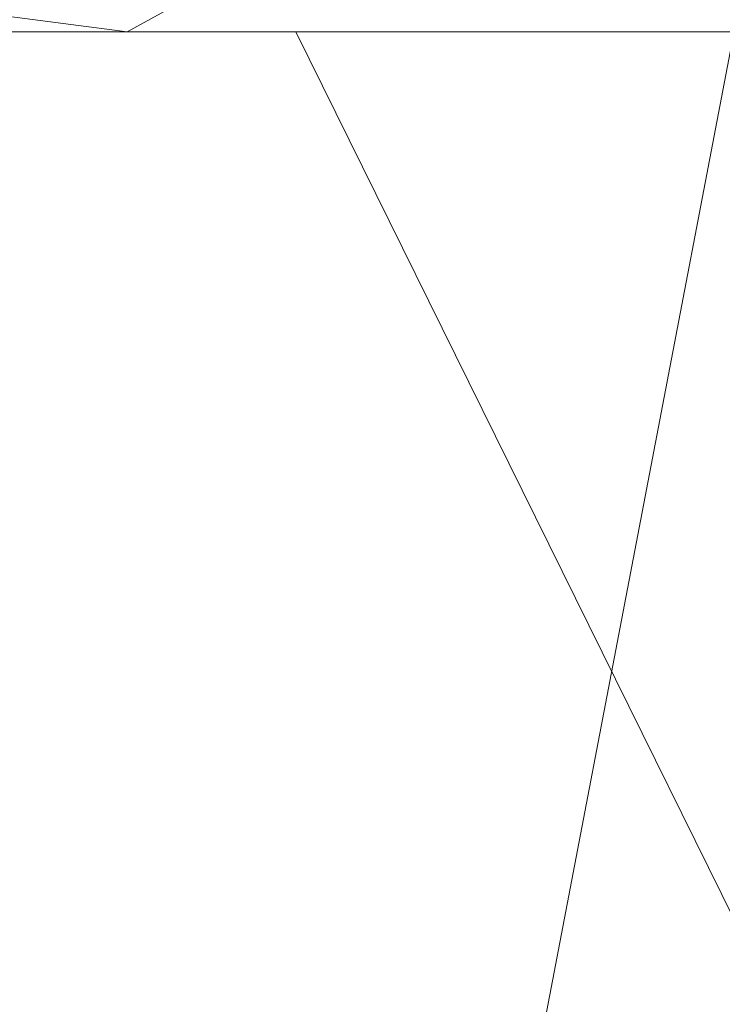
# Model space of a CAD drawing. Units: inches. Extents: x 0 to 204, y 0 to 264.
# Drawn here: x 102 to 103, y 165 to 166 of the extents above; entities that cross this region are included whole.
import ezdxf

# ---------------------------------------------------------------- set-up
doc = ezdxf.new("R2010")
doc.units = ezdxf.units.IN
doc.header["$MEASUREMENT"] = 0
doc.layers.get('0').update_dxf_attribs({"color": 10})

# ---------------------------------------------------------------- blocks, each defined once
blk = doc.blocks.new('592-3D')
at = {"lineweight": 18}
mesh = blk.add_polyface(dxfattribs=at)
corners = [(-9.41895, -8.02029, 18.91365), (-3.14394, -8.02029, 18.5195), (3.14393, -8.02029, 18.5195), (9.41895, -8.02029, 18.91365), (8.75403, -1.12671, 18.85313), (8.08872, 5.7709, 18.79705), (8.09542, 5.94762, 18.79759), (8.14331, 6.11782, 18.80148), (8.22963, 6.27198, 18.80855), (8.34952, 6.40158, 18.8185), (8.49624, 6.49949, 18.83087), (8.66162, 6.56039, 18.84508), (8.8363, 6.58102, 18.86038), (8.89184, 6.58102, 18.86531), (8.94737, 6.58102, 18.87027), (8.94737, 6.72971, 18.87027), (2.98621, 6.72971, 18.51468), (-2.98624, 6.72971, 18.51468), (-8.94737, 6.72971, 18.87027), (-8.94737, 6.58102, 18.87027), (-8.89184, 6.58102, 18.86531), (-8.8363, 6.58102, 18.86038), (-8.66133, 6.56032, 18.84505), (-8.49594, 6.49934, 18.83085), (-8.34926, 6.40135, 18.81848), (-8.22943, 6.2717, 18.80854), (-8.14318, 6.11751, 18.80147), (-8.09538, 5.94733, 18.79759), (-8.08872, 5.7709, 18.79705), (-8.75403, -1.12671, 18.85313), (5.96679, 6.72971, 18.69247), (-5.9668, 6.72971, 18.69247), (7.45708, 6.72971, 18.78137), (-7.45709, 6.72971, 18.78137), (8.20222, 6.72971, 18.82582), (-8.20223, 6.72971, 18.82582), (8.5748, 6.72971, 18.84805), (-8.5748, 6.72971, 18.84805), (8.76108, 6.72971, 18.85916), (8.38851, 6.72971, 18.83693), (-8.76108, 6.72971, 18.85916), (8.66794, 6.72971, 18.8536), (-8.85423, 6.72971, 18.86471), (-8.38851, 6.72971, 18.83693), (8.85423, 6.72971, 18.86471), (8.48165, 6.72971, 18.84249), (-8.66794, 6.72971, 18.8536), (-8.48165, 6.72971, 18.84249), (-8.57864, 6.52983, 18.83795), (-8.74882, 6.57067, 18.85271), (8.74896, 6.5707, 18.85273), (8.57893, 6.52994, 18.83797), (-6.00211, -8.02029, 18.69903), (6.00211, -8.02029, 18.69903), (0, -8.02029, 18.5195), (-0.00001, 6.72971, 18.51468)]
mesh.append_faces([[corners[k] for k in face] for face in [(20, 18, 19)]], dxfattribs={"vtx0": -1})
mesh.append_faces([[corners[k] for k in face] for face in [(35, 26, 33), (10, 39, 9), (43, 24, 35), (33, 28, 31), (26, 35, 25), (44, 13, 15), (1, 31, 52), (21, 42, 20), (13, 44, 12), (30, 5, 32), (51, 36, 10), (53, 30, 2), (22, 46, 49), (40, 49, 46)]], dxfattribs={"vtx0": -1, "vtx1": -1})
mesh.append_faces([[corners[k] for k in face] for face in [(29, 52, 31), (53, 4, 30)]], dxfattribs={"vtx0": -1, "vtx1": -1, "vtx2": -1})
mesh.append_faces([[corners[k] for k in face] for face in [(20, 42, 18), (43, 23, 24), (35, 24, 25), (33, 26, 27), (31, 28, 29), (1, 17, 31), (37, 22, 48), (54, 55, 17, 1), (7, 34, 32), (50, 38, 41), (34, 7, 8), (32, 5, 6)]], dxfattribs={"vtx0": -1, "vtx2": -1})
mesh.append_faces([[corners[k] for k in face] for face in [(23, 43, 47, 37)]], dxfattribs={"vtx0": -1, "vtx3": -1})
mesh.append_faces([[corners[k] for k in face] for face in [(45, 39, 10, 36), (37, 46, 22), (41, 36, 11), (50, 12, 38), (21, 49, 40), (27, 28, 33), (48, 23, 37), (39, 34, 9), (11, 50, 41), (40, 42, 21), (44, 38, 12), (4, 5, 30), (8, 9, 34), (6, 7, 32), (51, 11, 36), (30, 16, 2)]], dxfattribs={"vtx1": -1, "vtx2": -1})
mesh.append_faces([[corners[k] for k in face] for face in [(54, 2, 16, 55)]], dxfattribs={"vtx1": -1, "vtx3": -1})
mesh.append_faces([[corners[k] for k in face] for face in [(29, 0, 52), (53, 3, 4), (13, 14, 15)]], dxfattribs={"vtx2": -1})
mesh = blk.add_polyface(dxfattribs=at)
corners = [(-7.72144, 6.28905, 17.8339), (-7.72144, 6.72971, 17.8339), (0, 6.72971, 17.62618), (7.72144, 6.72971, 17.8339), (7.72144, 6.28905, 17.8339), (0, 6.28905, 17.62618), (-7.72144, -8.02029, 17.8339), (-7.72144, -6.49562, 17.8339), (0, -6.49562, 17.62618), (7.72144, -6.49562, 17.8339), (7.72144, -8.02029, 17.8339), (0, -8.02029, 17.62618)]
mesh.append_faces([[corners[k] for k in face] for face in [(6, 7, 8, 11), (9, 10, 11, 8)]], dxfattribs={"vtx2": -1})
mesh.append_faces([[corners[k] for k in face] for face in [(5, 0, 1, 2), (2, 3, 4, 5)]], dxfattribs={"vtx3": -1})
mesh = blk.add_polyface(dxfattribs=at)
corners = [(8.13081, 6.08552, 17.8999), (2.71156, 6.08552, 17.69508), (-2.71156, 6.08552, 17.69508), (-8.13081, 6.08552, 17.8999), (-8.19223, 6.21529, 17.88623), (-8.27401, 6.32733, 17.84563), (-8.36973, 6.41822, 17.78667), (-8.47474, 6.48811, 17.71598), (-8.58614, 6.53806, 17.63854), (-8.70332, 6.56913, 17.55979), (-8.8363, 6.58102, 17.50778), (-8.53277, 6.58107, 17.48908), (-8.22915, 6.58102, 17.47174), (-8.18277, 6.55208, 17.58212), (-8.116, 6.50326, 17.67346), (-8.03521, 6.44273, 17.74413), (-7.94359, 6.37781, 17.79492), (-7.84011, 6.3183, 17.82613), (-7.72144, 6.28905, 17.8339), (0, 6.28905, 17.62618), (7.72144, 6.28905, 17.8339), (7.84011, 6.3183, 17.82613), (7.94359, 6.37781, 17.79492), (8.03521, 6.44273, 17.74413), (8.116, 6.50326, 17.67346), (8.18277, 6.55208, 17.58212), (8.22915, 6.58102, 17.47174), (8.53277, 6.58107, 17.48906), (8.8363, 6.58102, 17.50778), (8.70332, 6.56913, 17.55979), (8.58614, 6.53806, 17.63854), (8.47474, 6.48811, 17.71598), (8.36973, 6.41822, 17.78667), (8.27401, 6.32733, 17.84563), (8.19223, 6.21529, 17.88623), (0, 6.08552, 17.69508), (-8.32187, 6.37277, 17.81615), (-3.86072, 6.28905, 17.73004), (3.86072, 6.28905, 17.73004), (8.32187, 6.37277, 17.81615), (-1.93036, 6.28905, 17.67811), (1.93036, 6.28905, 17.67811), (-5.42118, 6.08552, 17.79749), (5.42118, 6.08552, 17.79749), (5.79108, 6.28905, 17.78197), (-5.79108, 6.28905, 17.78197), (-6.77599, 6.08552, 17.84869), (6.77599, 6.08552, 17.84869), (1.35578, 6.08552, 17.69508), (-1.35578, 6.08552, 17.69508), (-4.06637, 6.08552, 17.74629), (4.06637, 6.08552, 17.74629)]
mesh.append_faces([[corners[k] for k in face] for face in [(47, 34, 0)]], dxfattribs={"vtx0": -1})
mesh.append_faces([[corners[k] for k in face] for face in [(5, 18, 4), (12, 9, 11), (13, 9, 12), (14, 8, 13), (21, 33, 20), (41, 48, 19), (34, 20, 33), (20, 47, 44), (25, 30, 24), (30, 25, 29), (43, 44, 47), (31, 24, 30)]], dxfattribs={"vtx0": -1, "vtx1": -1})
mesh.append_faces([[corners[k] for k in face] for face in [(47, 20, 34), (18, 46, 4)]], dxfattribs={"vtx0": -1, "vtx1": -1, "vtx2": -1})
mesh.append_faces([[corners[k] for k in face] for face in [(45, 42, 46), (49, 40, 19), (5, 16, 17), (6, 15, 16), (5, 17, 18), (13, 8, 9), (41, 1, 48), (14, 7, 8), (43, 38, 44), (33, 21, 22), (32, 22, 23), (31, 23, 24), (29, 25, 26), (46, 18, 45), (29, 26, 27), (38, 43, 51), (37, 2, 50)]], dxfattribs={"vtx0": -1, "vtx2": -1})
mesh.append_faces([[corners[k] for k in face] for face in [(16, 5, 36, 6), (19, 48, 35, 49)]], dxfattribs={"vtx0": -1, "vtx3": -1})
mesh.append_faces([[corners[k] for k in face] for face in [(3, 4, 46), (28, 29, 27)]], dxfattribs={"vtx1": -1})
mesh.append_faces([[corners[k] for k in face] for face in [(50, 42, 37), (37, 40, 2), (14, 15, 7), (6, 7, 15), (39, 33, 22, 32), (41, 38, 1), (51, 1, 38), (49, 2, 40), (45, 37, 42), (31, 32, 23)]], dxfattribs={"vtx1": -1, "vtx2": -1})
mesh.append_faces([[corners[k] for k in face] for face in [(9, 10, 11)]], dxfattribs={"vtx2": -1})
mesh = blk.add_polyface(dxfattribs=at)
corners = [(-8.13081, 6.08552, 17.8999), (-2.71156, 6.08552, 17.69508), (2.71156, 6.08552, 17.69508), (8.13081, 6.08552, 17.8999), (8.09295, 5.93063, 17.89775), (8.08872, 5.7709, 17.89752), (8.67056, -0.26134, 17.93153), (9.25226, -6.29209, 17.96791), (3.08599, -6.29209, 17.70265), (-3.08599, -6.29209, 17.70265), (-9.25226, -6.29209, 17.96791), (-8.67056, -0.26134, 17.93153), (-8.08872, 5.7709, 17.89752), (-8.09295, 5.93063, 17.89775), (-5.5386, 6.08552, 17.80193), (5.5386, 6.08552, 17.80193), (-6.8347, 6.08552, 17.85091), (6.8347, 6.08552, 17.85091), (-7.48275, 6.08552, 17.8754), (7.48276, 6.08552, 17.8754)]
mesh.append_faces([[corners[k] for k in face] for face in [(13, 18, 12), (12, 16, 11), (14, 11, 16), (5, 19, 4)]], dxfattribs={"vtx0": -1, "vtx1": -1})
mesh.append_faces([[corners[k] for k in face] for face in [(11, 1, 9), (2, 6, 8)]], dxfattribs={"vtx0": -1, "vtx1": -1, "vtx2": -1})
mesh.append_faces([[corners[k] for k in face] for face in [(11, 14, 1), (17, 5, 6), (6, 15, 17)]], dxfattribs={"vtx0": -1, "vtx2": -1})
mesh.append_faces([[corners[k] for k in face] for face in [(10, 11, 9)]], dxfattribs={"vtx1": -1})
mesh.append_faces([[corners[k] for k in face] for face in [(17, 19, 5), (2, 15, 6), (18, 16, 12)]], dxfattribs={"vtx1": -1, "vtx2": -1})
mesh.append_faces([[corners[k] for k in face] for face in [(8, 9, 1, 2)]], dxfattribs={"vtx1": -1, "vtx3": -1})
mesh.append_faces([[corners[k] for k in face] for face in [(13, 0, 18), (19, 3, 4), (6, 7, 8)]], dxfattribs={"vtx2": -1})

msp = doc.modelspace()

# ---------------------------------------------------------------- linework, layer by layer
at = {"lineweight": 18, "invisible_edges": 15}
for points in [[(102.72505, 166.2711, 29.60061), (101.38691, 158.3364, 29.6702), (102.56272, 157.95821, 29.71569)], [(101.6599, 165.60883, 13.20258), (102.24076, 166.19426, 11.65982), (102.20138, 166.2698, 11.80069)], [(102.71449, 158.01615, 29.32084), (101.54, 158.33105, 29.27107), (102.91255, 166.2644, 29.10065)], [(103.02121, 166.23957, 6.30933), (102.54091, 165.68803, 7.63614), (102.52765, 165.85879, 7.52469)], [(102.96842, 166.04267, 6.57906), (102.54091, 165.68803, 7.63614), (103.02121, 166.23957, 6.30933)], [(102.23264, 165.83443, 27.21489), (103.28643, 166.22248, 28.79545), (104.97505, 165.68947, 27.38904)], [(102.16858, 166.19976, 26.54563), (101.51629, 165.81098, 24.57242), (103.1252, 165.65601, 25.42446)], [(102.24076, 166.19426, 11.65982), (101.6599, 165.60883, 13.20258), (101.82637, 165.68318, 12.62137)], [(102.21753, 166.08653, 11.61185), (102.24076, 166.19426, 11.65982), (101.82637, 165.68318, 12.62137)], [(102.26543, 166.13845, 10.68094), (101.88642, 165.7125, 11.93714), (101.64418, 165.53768, 12.19744)], [(101.64418, 165.53768, 12.19744), (101.75465, 165.71398, 11.67543), (102.26543, 166.13845, 10.68094)], [(102.21753, 166.08653, 11.61185), (101.82637, 165.68318, 12.62137), (102.05118, 165.87834, 11.90884)], [(102.25484, 166.06941, 11.22097), (101.70494, 165.51655, 12.62355), (101.88642, 165.7125, 11.93714)], [(101.70494, 165.51655, 12.62355), (102.25484, 166.06941, 11.22097), (102.05118, 165.87834, 11.90884)], [(102.23264, 165.83443, 27.21489), (100.65557, 165.56089, 25.79914), (99.55023, 166.04889, 27.57701)], [(102.54091, 165.68803, 7.63614), (102.96842, 166.04267, 6.57906), (102.80315, 165.75005, 7.17328)], [(102.01712, 165.81512, 9.55263), (102.24538, 166.02783, 8.68187), (101.69919, 165.56255, 10.04541)], [(102.24538, 166.02783, 8.68187), (101.92038, 165.72985, 9.28758), (101.69919, 165.56255, 10.04541)], [(102.80724, 165.99113, 8.9501), (102.48468, 165.87224, 9.49262), (102.11459, 165.439, 10.72374)], [(102.80724, 165.99113, 8.9501), (102.11459, 165.439, 10.72374), (102.48757, 165.59677, 10.01245)], [(102.69958, 165.63285, 9.65022), (103.03588, 165.99213, 8.64556), (102.48757, 165.59677, 10.01245)], [(103.03588, 165.99213, 8.64556), (102.80724, 165.99113, 8.9501), (102.48757, 165.59677, 10.01245)], [(103.13562, 165.60125, 22.79064), (102.94292, 165.98634, 24.39007), (101.90408, 165.91145, 22.83873)], [(102.26893, 165.79507, 8.1298), (101.92802, 165.59932, 9.02287), (102.34318, 165.95748, 7.96835)], [(102.06768, 165.79973, 8.75454), (102.34318, 165.95748, 7.96835), (101.92802, 165.59932, 9.02287)], [(102.01712, 165.81512, 9.55263), (101.68926, 165.47916, 10.72903), (102.23504, 165.92028, 9.40032)], [(101.70283, 165.38307, 11.08926), (102.23504, 165.92028, 9.40032), (101.68926, 165.47916, 10.72903)], [(102.23504, 165.92028, 9.40032), (101.70283, 165.38307, 11.08926), (102.21518, 165.79021, 9.82955)], [(101.57294, 165.91857, 20.23467), (102.61828, 165.51492, 19.17052), (101.51544, 165.73716, 18.20527)], [(102.40154, 165.43327, 20.67666), (101.90408, 165.91145, 22.83873), (100.4965, 165.86552, 21.02088)], [(102.40154, 165.43327, 20.67666), (103.13562, 165.60125, 22.79064), (101.90408, 165.91145, 22.83873)], [(102.11459, 165.439, 10.72374), (102.48468, 165.87224, 9.49262), (101.89186, 165.41501, 10.9485)], [(102.21518, 165.79021, 9.82955), (101.89186, 165.41501, 10.9485), (102.48468, 165.87224, 9.49262)], [(102.00694, 165.86632, 28.35699), (100.36268, 165.5811, 27.17776), (102.16409, 165.30304, 26.44032)], [(102.40154, 165.43327, 20.67666), (100.4965, 165.86552, 21.02088), (100.68341, 165.61685, 19.38527)], [(104.75715, 165.40087, 27.45906), (102.00694, 165.86632, 28.35699), (102.16409, 165.30304, 26.44032)], [(101.92809, 165.36677, 9.02616), (102.52765, 165.85879, 7.52469), (102.06698, 165.34163, 8.77)], [(102.52765, 165.85879, 7.52469), (101.92809, 165.36677, 9.02616), (102.272, 165.79775, 8.12202)], [(102.52765, 165.85879, 7.52469), (102.54091, 165.68803, 7.63614), (102.06698, 165.34163, 8.77)], [(102.23264, 165.83443, 27.21489), (102.8164, 165.36439, 25.26114), (100.65557, 165.56089, 25.79914)], [(102.23264, 165.83443, 27.21489), (104.97505, 165.39121, 25.82817), (102.8164, 165.36439, 25.26114)], [(102.76532, 165.55573, 23.39311), (103.22607, 165.82418, 25.09828), (101.45107, 165.79489, 24.57226)], [(102.34303, 165.78621, 14.49461), (102.40337, 165.69857, 15.47881), (102.43547, 165.82905, 15.3745)], [(102.48377, 165.75231, 16.23751), (102.43547, 165.82905, 15.3745), (102.40337, 165.69857, 15.47881)], [(102.98142, 165.24055, 23.8727), (101.51629, 165.81098, 24.57242), (101.56068, 165.41298, 22.93463)], [(102.13031, 165.81026, 20.7743), (102.85174, 165.41242, 19.12111), (101.74204, 165.70768, 19.344)], [(100.55071, 165.52291, 22.71585), (102.76532, 165.55573, 23.39311), (101.45107, 165.79489, 24.57226)], [(101.89186, 165.41501, 10.9485), (102.21518, 165.79021, 9.82955), (101.70283, 165.38307, 11.08926)], [(102.22542, 165.77188, 29.87288), (102.35057, 165.78802, 30.38002), (102.31168, 165.69204, 29.55306)], [(102.35057, 165.78802, 30.38002), (102.40456, 165.66238, 29.98455), (102.31168, 165.69204, 29.55306)], [(102.4512, 165.75409, 30.81285), (102.40456, 165.66238, 29.98455), (102.35057, 165.78802, 30.38002)], [(102.56109, 165.69756, 32.56489), (102.55669, 165.69873, 32.37863), (102.59123, 165.77571, 32.84936)], [(102.86112, 165.58253, 27.91059), (102.76978, 165.75093, 29.38481), (100.56552, 165.71996, 28.71137)], [(102.16691, 165.02192, 9.01562), (102.08867, 165.15654, 8.92513), (102.80315, 165.75005, 7.17328)], [(102.54091, 165.68803, 7.63614), (102.80315, 165.75005, 7.17328), (102.08867, 165.15654, 8.92513)], [(102.71397, 165.46324, 7.71862), (102.16691, 165.02192, 9.01562), (102.80315, 165.75005, 7.17328)], [(102.48377, 165.75231, 16.23751), (102.40337, 165.69857, 15.47881), (102.38308, 165.57246, 15.70718)], [(102.49266, 165.60841, 16.92721), (102.48377, 165.75231, 16.23751), (102.38308, 165.57246, 15.70718)], [(102.4512, 165.75409, 30.81285), (102.46342, 165.62233, 30.46893), (102.40456, 165.66238, 29.98455)], [(102.4512, 165.75409, 30.81285), (102.50748, 165.71203, 31.24709), (102.46342, 165.62233, 30.46893)], [(102.49266, 165.60841, 16.92721), (102.55311, 165.75094, 17.12939), (102.48377, 165.75231, 16.23751)], [(102.49266, 165.60841, 16.92721), (102.61015, 165.7363, 17.97984), (102.55311, 165.75094, 17.12939)], [(102.55237, 165.66356, 33.51083), (102.57579, 165.74094, 34), (102.50391, 165.62024, 33.5288)], [(102.50748, 165.71203, 31.24709), (102.54354, 165.74516, 31.82868), (102.5145, 165.63234, 31.5007)], [(102.55237, 165.66356, 33.51083), (102.59184, 165.73489, 33.39258), (102.57579, 165.74094, 34)], [(101.51544, 165.73716, 18.20527), (102.41852, 165.45249, 16.83356), (101.46782, 165.631, 15.97993)], [(102.55411, 165.58359, 17.87086), (102.61015, 165.7363, 17.97984), (102.49266, 165.60841, 16.92721)], [(102.59184, 165.73489, 33.39258), (102.55237, 165.66356, 33.51083), (102.54976, 165.64527, 33.08887)], [(102.63807, 165.68433, 18.63678), (102.61015, 165.7363, 17.97984), (102.55411, 165.58359, 17.87086)], [(101.12385, 165.58945, 27.5669), (102.86112, 165.58253, 27.91059), (100.56552, 165.71996, 28.71137)], [(102.85174, 165.41242, 19.12111), (101.61075, 165.5589, 17.55732), (101.74204, 165.70768, 19.344)], [(102.47537, 165.55922, 30.81285), (102.46342, 165.62233, 30.46893), (102.50748, 165.71203, 31.24709)], [(102.18606, 165.69709, 29.18503), (102.31168, 165.69204, 29.55306), (102.22187, 165.61065, 28.60349)], [(102.3016, 165.65415, 14.49527), (102.38308, 165.57246, 15.70718), (102.40337, 165.69857, 15.47881)], [(102.52788, 165.6423, 31.89048), (102.54759, 165.69416, 32.08226), (102.55669, 165.69873, 32.37863)], [(102.55669, 165.69873, 32.37863), (102.54348, 165.66141, 32.28098), (102.52788, 165.6423, 31.89048)], [(102.54348, 165.66141, 32.28098), (102.55669, 165.69873, 32.37863), (102.56109, 165.69756, 32.56489)], [(102.56109, 165.69756, 32.56489), (102.56055, 165.68556, 32.68494), (102.54348, 165.66141, 32.28098)], [(102.08867, 165.15654, 8.92513), (102.06698, 165.34163, 8.77), (102.54091, 165.68803, 7.63614)], [(102.22187, 165.61065, 28.60349), (102.31168, 165.69204, 29.55306), (102.28983, 165.59279, 28.80236)], [(102.31168, 165.69204, 29.55306), (102.3579, 165.57069, 29.15625), (102.28983, 165.59279, 28.80236)], [(102.3579, 165.57069, 29.15625), (102.31168, 165.69204, 29.55306), (102.40456, 165.66238, 29.98455)], [(102.54359, 165.63893, 32.54687), (102.54348, 165.66141, 32.28098), (102.56055, 165.68556, 32.68494)], [(102.61828, 165.51492, 19.17052), (102.63807, 165.68433, 18.63678), (102.55411, 165.58359, 17.87086)], [(102.54976, 165.64527, 33.08887), (102.49607, 165.54356, 32.36621), (102.55719, 165.66597, 32.78516)], [(102.3579, 165.57069, 29.15625), (102.40456, 165.66238, 29.98455), (102.41953, 165.53285, 29.69506)], [(102.50391, 165.62024, 33.5288), (102.51339, 165.66356, 34), (102.40191, 165.54917, 33.24435)], [(102.46342, 165.62233, 30.46893), (102.41953, 165.53285, 29.69506), (102.40456, 165.66238, 29.98455)], [(102.55237, 165.66356, 33.51083), (102.50391, 165.62024, 33.5288), (102.50315, 165.58882, 33.08887)], [(102.54976, 165.64527, 33.08887), (102.55237, 165.66356, 33.51083), (102.50315, 165.58882, 33.08887)], [(102.51375, 165.59825, 31.82031), (102.54348, 165.66141, 32.28098), (102.51595, 165.58397, 32.0625)], [(102.52788, 165.6423, 31.89048), (102.54348, 165.66141, 32.28098), (102.51375, 165.59825, 31.82031)], [(102.52788, 165.6423, 31.89048), (102.51029, 165.60973, 31.57227), (102.52577, 165.65339, 31.69871)], [(102.42437, 165.64968, 34), (102.30061, 165.56537, 33.39258), (102.40191, 165.54917, 33.24435)], [(102.50315, 165.58882, 33.08887), (102.49607, 165.54356, 32.36621), (102.54976, 165.64527, 33.08887)], [(102.51375, 165.59825, 31.82031), (102.51029, 165.60973, 31.57227), (102.52788, 165.6423, 31.89048)], [(102.69958, 165.63285, 9.65022), (102.48757, 165.59677, 10.01245), (102.35259, 165.26972, 10.67334)], [(102.35259, 165.26972, 10.67334), (102.86963, 165.60293, 9.38053), (102.69958, 165.63285, 9.65022)], [(102.4532, 165.55718, 33.1282), (102.50391, 165.62024, 33.5288), (102.40191, 165.54917, 33.24435)], [(102.41953, 165.53285, 29.69506), (102.46342, 165.62233, 30.46893), (102.43624, 165.4861, 30.125)], [(102.50391, 165.62024, 33.5288), (102.4532, 165.55718, 33.1282), (102.50315, 165.58882, 33.08887)], [(102.40154, 165.43327, 20.67666), (100.68341, 165.61685, 19.38527), (101.73888, 165.32277, 18.54777)], [(102.09503, 165.52417, 27.59449), (100.75212, 164.63866, 18.5), (100.98287, 165.61088, 26.61115)], [(102.11094, 165.55438, 27.87235), (102.22187, 165.61065, 28.60349), (102.23507, 165.54184, 28.18477)], [(102.28983, 165.59279, 28.80236), (102.23507, 165.54184, 28.18477), (102.22187, 165.61065, 28.60349)], [(102.49077, 165.56172, 31.33594), (102.46764, 165.52514, 30.85565), (102.50395, 165.61262, 31.31516)], [(102.49077, 165.56172, 31.33594), (102.50395, 165.61262, 31.31516), (102.51029, 165.60973, 31.57227)], [(102.38308, 165.57246, 15.70718), (102.41852, 165.45249, 16.83356), (102.49266, 165.60841, 16.92721)], [(102.41852, 165.45249, 16.83356), (102.55411, 165.58359, 17.87086), (102.49266, 165.60841, 16.92721)], [(102.51029, 165.60973, 31.57227), (102.49358, 165.55425, 31.51573), (102.49077, 165.56172, 31.33594)], [(102.51375, 165.59825, 31.82031), (102.49358, 165.55425, 31.51573), (102.51029, 165.60973, 31.57227)], [(101.96888, 165.14836, 11.41272), (102.35259, 165.26972, 10.67334), (102.48757, 165.59677, 10.01245)], [(102.11459, 165.439, 10.72374), (101.96888, 165.14836, 11.41272), (102.48757, 165.59677, 10.01245)], [(102.35259, 165.26972, 10.67334), (102.59899, 165.25748, 10.21609), (102.86963, 165.60293, 9.38053)], [(103.13562, 165.60125, 22.79064), (102.40154, 165.43327, 20.67666), (103.96378, 165.19878, 21.58281)], [(102.51375, 165.59825, 31.82031), (102.48832, 165.52901, 31.57813), (102.49358, 165.55425, 31.51573)], [(102.23507, 165.54184, 28.18477), (102.28983, 165.59279, 28.80236), (102.31428, 165.494, 28.42499)], [(102.3579, 165.57069, 29.15625), (102.31428, 165.494, 28.42499), (102.28983, 165.59279, 28.80236)], [(102.86112, 165.58253, 27.91059), (101.12385, 165.58945, 27.5669), (102.04227, 165.50815, 26.52401)], [(102.50315, 165.58882, 33.08887), (102.45024, 165.51777, 32.66744), (102.49607, 165.54356, 32.36621)], [(102.45024, 165.51777, 32.66744), (102.50315, 165.58882, 33.08887), (102.4532, 165.55718, 33.1282)], [(100.36268, 165.5811, 27.17776), (99.27767, 165.26068, 25.86392), (102.16409, 165.30304, 26.44032)], [(104.73575, 165.4801, 27.10452), (102.86112, 165.58253, 27.91059), (102.04227, 165.50815, 26.52401)], [(102.26018, 165.5221, 14.49594), (102.29032, 165.41242, 15.33387), (102.38308, 165.57246, 15.70718)], [(102.3579, 165.57069, 29.15625), (102.36004, 165.42738, 28.67188), (102.31428, 165.494, 28.42499)], [(102.39106, 165.46093, 29.18001), (102.3579, 165.57069, 29.15625), (102.41953, 165.53285, 29.69506)], [(102.3579, 165.57069, 29.15625), (102.39106, 165.46093, 29.18001), (102.36004, 165.42738, 28.67188)], [(102.50938, 165.5709, 31.94726), (102.49607, 165.54356, 32.36621), (102.4322, 165.42599, 31.50275)], [(102.53973, 165.37249, 16.00625), (102.57925, 165.56318, 15.44472), (102.51017, 165.48254, 14.25)], [(102.53973, 165.37249, 16.00625), (102.59596, 165.45378, 16.84452), (102.57925, 165.56318, 15.44472)], [(102.76532, 165.55573, 23.39311), (100.55071, 165.52291, 22.71585), (102.64352, 165.3885, 21.9148)], [(101.68509, 165.19024, 23.96663), (100.65557, 165.56089, 25.79914), (102.8164, 165.36439, 25.26114)], [(101.73895, 165.42529, 15.85228), (101.61075, 165.5589, 17.55732), (102.6622, 165.31267, 16.80781)], [(102.37661, 165.47886, 32.6124), (102.4532, 165.55718, 33.1282), (102.40191, 165.54917, 33.24435)], [(102.37661, 165.47886, 32.6124), (102.45024, 165.51777, 32.66744), (102.4532, 165.55718, 33.1282)], [(102.49077, 165.56172, 31.33594), (102.45845, 165.48671, 30.88872), (102.46764, 165.52514, 30.85565)], [(102.45845, 165.48671, 30.88872), (102.49077, 165.56172, 31.33594), (102.47498, 165.51701, 31.19827)], [(102.47498, 165.51701, 31.19827), (102.49077, 165.56172, 31.33594), (102.49358, 165.55425, 31.51573)], [(102.11094, 165.55438, 27.87235), (102.23507, 165.54184, 28.18477), (102.18678, 165.48269, 27.55976)], [(102.40191, 165.54917, 33.24435), (102.26585, 165.49496, 32.78516), (102.37661, 165.47886, 32.6124)], [(102.47498, 165.51701, 31.19827), (102.49358, 165.55425, 31.51573), (102.48832, 165.52901, 31.57813)], [(102.24694, 165.41278, 27.48681), (102.18678, 165.48269, 27.55976), (102.23507, 165.54184, 28.18477)], [(102.31428, 165.494, 28.42499), (102.24694, 165.41278, 27.48681), (102.23507, 165.54184, 28.18477)], [(102.49607, 165.54356, 32.36621), (102.41058, 165.45387, 32.17774), (102.4322, 165.42599, 31.50275)], [(102.49607, 165.54356, 32.36621), (102.45024, 165.51777, 32.66744), (102.41058, 165.45387, 32.17774)], [(102.40868, 165.43461, 29.64062), (102.39106, 165.46093, 29.18001), (102.41953, 165.53285, 29.69506)], [(102.46031, 165.53108, 30.54806), (102.46764, 165.52514, 30.85565), (102.44961, 165.49522, 30.499)], [(100.55071, 165.52291, 22.71585), (100.68666, 165.37024, 21.26617), (102.64352, 165.3885, 21.9148)], [(102.4445, 165.46998, 30.54806), (102.44961, 165.49522, 30.499), (102.46764, 165.52514, 30.85565)], [(102.46764, 165.52514, 30.85565), (102.45845, 165.48671, 30.88872), (102.4445, 165.46998, 30.54806)], [(102.37661, 165.47886, 32.6124), (102.41058, 165.45387, 32.17774), (102.45024, 165.51777, 32.66744)], [(102.45845, 165.48671, 30.88872), (102.47498, 165.51701, 31.19827), (102.46068, 165.47405, 31.09375)], [(101.07212, 165.51107, 23.87539), (102.2465, 165.47838, 25.16826), (100.21772, 165.49004, 25.07378)], [(100.21772, 165.49004, 25.07378), (102.2465, 165.47838, 25.16826), (102.04227, 165.50815, 26.52401)], [(104.7304, 165.49559, 25.48996), (102.04227, 165.50815, 26.52401), (102.2465, 165.47838, 25.16826)], [(104.7304, 165.49559, 25.48996), (102.2465, 165.47838, 25.16826), (102.89858, 165.51107, 23.87539)], [(102.24694, 165.41278, 27.48681), (102.31428, 165.494, 28.42499), (102.30981, 165.35099, 27.83716)], [(102.36004, 165.42738, 28.67188), (102.30981, 165.35099, 27.83716), (102.31428, 165.494, 28.42499)], [(102.44961, 165.49522, 30.499), (102.4445, 165.46998, 30.54806), (102.43185, 165.45222, 30.2672)], [(102.43849, 165.4903, 30.16451), (102.44961, 165.49522, 30.499), (102.43185, 165.45222, 30.2672)], [(102.41727, 165.42883, 29.97274), (102.43849, 165.4903, 30.16451), (102.43185, 165.45222, 30.2672)], [(102.18678, 165.48269, 27.55976), (102.12161, 165.41919, 26.84533), (102.07518, 165.48645, 27.24753)], [(102.18678, 165.48269, 27.55976), (102.19328, 165.39424, 27.02472), (102.12161, 165.41919, 26.84533)], [(102.19328, 165.39424, 27.02472), (102.18678, 165.48269, 27.55976), (102.24694, 165.41278, 27.48681)], [(102.4445, 165.46998, 30.54806), (102.45845, 165.48671, 30.88872), (102.43304, 165.41909, 30.60938)], [(102.51017, 165.48254, 14.25), (102.48308, 165.27783, 15.26931), (102.53973, 165.37249, 16.00625)], [(102.37661, 165.47886, 32.6124), (102.2311, 165.42454, 32.17774), (102.30626, 165.39036, 31.90426)], [(102.41058, 165.45387, 32.17774), (102.37661, 165.47886, 32.6124), (102.30626, 165.39036, 31.90426)], [(102.4322, 165.42599, 31.50275), (102.38849, 165.33304, 30.63506), (102.46157, 165.47582, 31.10935)], [(102.4445, 165.46998, 30.54806), (102.43304, 165.41909, 30.60938), (102.42172, 165.41538, 30.24119)], [(102.42172, 165.41538, 30.24119), (102.43185, 165.45222, 30.2672), (102.4445, 165.46998, 30.54806)], [(102.33847, 164.9817, 8.9353), (102.16691, 165.02192, 9.01562), (102.71397, 165.46324, 7.71862)], [(102.85086, 165.41839, 7.70461), (102.33847, 164.9817, 8.9353), (102.71397, 165.46324, 7.71862)], [(102.39106, 165.46093, 29.18001), (102.35357, 165.33164, 28.67188), (102.36004, 165.42738, 28.67188)], [(102.41058, 165.45387, 32.17774), (102.30626, 165.39036, 31.90426), (102.34557, 165.36061, 31.48456)], [(102.34557, 165.36061, 31.48456), (102.4322, 165.42599, 31.50275), (102.41058, 165.45387, 32.17774)], [(102.53973, 165.37249, 16.00625), (102.56836, 165.33523, 17.11489), (102.59596, 165.45378, 16.84452)], [(102.41727, 165.42883, 29.97274), (102.39802, 165.39767, 29.58919), (102.41667, 165.44953, 29.78097)], [(102.42172, 165.41538, 30.24119), (102.41727, 165.42883, 29.97274), (102.43185, 165.45222, 30.2672)], [(101.96888, 165.14836, 11.41272), (102.11459, 165.439, 10.72374), (101.62665, 165.08389, 11.89433)], [(102.11459, 165.439, 10.72374), (101.89186, 165.41501, 10.9485), (101.62665, 165.08389, 11.89433)], [(101.73888, 165.32277, 18.54777), (102.86926, 165.04138, 18.4789), (102.40154, 165.43327, 20.67666)], [(103.8594, 164.8367, 19.2388), (102.40154, 165.43327, 20.67666), (102.86926, 165.04138, 18.4789)], [(102.38849, 165.33304, 30.63506), (102.4322, 165.42599, 31.50275), (102.30892, 165.28688, 30.84766)], [(102.4322, 165.42599, 31.50275), (102.34557, 165.36061, 31.48456), (102.30892, 165.28688, 30.84766)], [(102.36004, 165.42738, 28.67188), (102.32602, 165.28015, 28.1875), (102.30981, 165.35099, 27.83716)], [(102.41727, 165.42883, 29.97274), (102.3846, 165.35197, 29.51614), (102.39802, 165.39767, 29.58919)], [(102.3846, 165.35197, 29.51614), (102.41727, 165.42883, 29.97274), (102.40076, 165.37343, 29.88281)], [(102.41727, 165.42883, 29.97274), (102.42172, 165.41538, 30.24119), (102.40076, 165.37343, 29.88281)], [(102.12161, 165.41919, 26.84533), (102.15194, 165.34572, 26.48811), (102.00367, 165.35059, 25.99788)], [(102.19328, 165.39424, 27.02472), (102.15194, 165.34572, 26.48811), (102.12161, 165.41919, 26.84533)], [(102.85086, 165.41839, 7.70461), (102.27861, 164.78421, 9.40595), (102.33847, 164.9817, 8.9353)], [(102.85086, 165.41839, 7.70461), (102.73974, 165.1738, 8.33327), (102.27861, 164.78421, 9.40595)], [(102.22075, 165.0523, 16.58437), (101.73888, 165.32277, 18.54777), (100.53839, 165.41494, 16.88894)], [(100.92297, 165.24948, 14.49731), (102.22075, 165.0523, 16.58437), (100.53839, 165.41494, 16.88894)], [(101.56068, 165.41298, 22.93463), (101.85442, 165.06165, 21.58093), (102.98142, 165.24055, 23.8727)], [(102.19328, 165.39424, 27.02472), (102.24694, 165.41278, 27.48681), (102.20878, 165.31, 26.66513)], [(102.27124, 165.32352, 27.3017), (102.20878, 165.31, 26.66513), (102.24694, 165.41278, 27.48681)], [(102.30981, 165.35099, 27.83716), (102.27124, 165.32352, 27.3017), (102.24694, 165.41278, 27.48681)], [(102.42172, 165.41538, 30.24119), (102.4054, 165.36413, 30.125), (102.40076, 165.37343, 29.88281)], [(102.37557, 165.35142, 29.22332), (102.39485, 165.40876, 29.39742), (102.39802, 165.39767, 29.58919)], [(102.19328, 165.39424, 27.02472), (102.20878, 165.31, 26.66513), (102.15194, 165.34572, 26.48811)], [(102.95663, 165.39737, 9.28231), (102.29129, 164.63468, 11.13636), (102.46425, 164.73575, 10.56125)], [(102.33788, 165.23395, 29.81314), (102.42033, 165.39382, 30.38669), (102.38849, 165.33304, 30.63506)], [(102.3846, 165.35197, 29.51614), (102.37557, 165.35142, 29.22332), (102.39802, 165.39767, 29.58919)], [(103.02783, 165.35639, 9.04085), (102.95663, 165.39737, 9.28231), (102.46425, 164.73575, 10.56125)], [(102.23403, 165.2767, 19.82409), (102.64352, 165.3885, 21.9148), (100.68666, 165.37024, 21.26617)], [(102.30626, 165.39036, 31.90426), (102.19635, 165.35412, 31.57032), (102.2538, 165.3082, 31.20899)], [(102.64352, 165.3885, 21.9148), (102.23403, 165.2767, 19.82409), (104.73575, 165.27807, 21.10812)], [(102.30626, 165.39036, 31.90426), (102.2538, 165.3082, 31.20899), (102.34557, 165.36061, 31.48456)], [(102.40076, 165.37343, 29.88281), (102.37777, 165.30917, 29.64062), (102.3846, 165.35197, 29.51614)], [(102.48308, 165.27783, 15.26931), (102.50263, 165.2301, 16.2198), (102.53973, 165.37249, 16.00625)], [(102.50263, 165.2301, 16.2198), (102.56836, 165.33523, 17.11489), (102.53973, 165.37249, 16.00625)], [(102.23403, 165.2767, 19.82409), (100.68666, 165.37024, 21.26617), (99.13503, 165.31873, 20.23767)], [(101.68509, 165.19024, 23.96663), (102.8164, 165.36439, 25.26114), (104.97505, 165.09296, 24.2673)], [(102.35212, 165.29328, 28.91406), (102.37303, 165.36799, 29.01387), (102.37557, 165.35142, 29.22332)], [(102.34557, 165.36061, 31.48456), (102.2538, 165.3082, 31.20899), (102.30892, 165.28688, 30.84766)], [(102.15194, 165.34572, 26.48811), (102.08446, 165.26769, 25.63448), (102.00367, 165.35059, 25.99788)], [(102.30981, 165.35099, 27.83716), (102.27134, 165.23525, 27.09802), (102.27124, 165.32352, 27.3017)], [(102.30981, 165.35099, 27.83716), (102.29846, 165.22866, 27.70312), (102.27134, 165.23525, 27.09802)], [(102.3657, 165.31254, 29.207), (102.35212, 165.29328, 28.91406), (102.37557, 165.35142, 29.22332)], [(102.3846, 165.35197, 29.51614), (102.3657, 165.31254, 29.207), (102.37557, 165.35142, 29.22332)], [(102.37777, 165.30917, 29.64062), (102.3657, 165.31254, 29.207), (102.3846, 165.35197, 29.51614)], [(102.80044, 165.05805, 9.58343), (103.02783, 165.35639, 9.04085), (102.46425, 164.73575, 10.56125)], [(102.08446, 165.26769, 25.63448), (102.15194, 165.34572, 26.48811), (102.19699, 165.22802, 26.18377)], [(102.20878, 165.31, 26.66513), (102.19699, 165.22802, 26.18377), (102.15194, 165.34572, 26.48811)], [(101.60008, 164.79898, 10.07442), (102.06698, 165.34163, 8.77), (102.08867, 165.15654, 8.92513)], [(102.33788, 165.23395, 29.81314), (102.38849, 165.33304, 30.63506), (102.27581, 165.20646, 30.1164)], [(102.38849, 165.33304, 30.63506), (102.30892, 165.28688, 30.84766), (102.27581, 165.20646, 30.1164)], [(102.50263, 165.2301, 16.2198), (102.52853, 165.20053, 17.19071), (102.56836, 165.33523, 17.11489)], [(101.73888, 165.32277, 18.54777), (102.22075, 165.0523, 16.58437), (102.86926, 165.04138, 18.4789)], [(102.20878, 165.31, 26.66513), (102.27124, 165.32352, 27.3017), (102.24266, 165.24805, 26.73437)], [(102.27134, 165.23525, 27.09802), (102.24266, 165.24805, 26.73437), (102.27124, 165.32352, 27.3017)], [(102.35212, 165.29328, 28.91406), (102.33426, 165.26864, 28.52776), (102.35121, 165.32722, 28.63032)], [(102.23403, 165.2767, 19.82409), (99.13503, 165.31873, 20.23767), (100.25958, 165.28005, 19.12673)], [(102.42336, 164.62626, 10.34493), (102.82252, 165.03897, 8.98279), (103.10808, 165.31718, 8.4921)], [(103.10808, 165.31718, 8.4921), (102.80044, 165.05805, 9.58343), (102.42336, 164.62626, 10.34493)], [(102.20878, 165.31, 26.66513), (102.24266, 165.24805, 26.73437), (102.19699, 165.22802, 26.18377)], [(102.3791, 165.31183, 29.66403), (102.33788, 165.23395, 29.81314), (102.29653, 165.15313, 29.1423)], [(102.3657, 165.31254, 29.207), (102.34642, 165.26241, 28.9677), (102.35212, 165.29328, 28.91406)], [(102.34642, 165.26241, 28.9677), (102.3657, 165.31254, 29.207), (102.35013, 165.25421, 29.15625)], [(101.45107, 164.91939, 24.57226), (102.16409, 165.30304, 26.44032), (99.27767, 165.26068, 25.86392)], [(103.22607, 164.94868, 25.09828), (102.16409, 165.30304, 26.44032), (101.45107, 164.91939, 24.57226)], [(102.155, 165.27035, 30.84766), (102.21277, 165.22456, 30.48633), (102.2538, 165.3082, 31.20899)], [(102.16409, 165.30304, 26.44032), (103.22607, 164.94868, 25.09828), (104.7518, 165.06615, 25.88694)], [(102.2538, 165.3082, 31.20899), (102.21277, 165.22456, 30.48633), (102.30892, 165.28688, 30.84766)], [(100.25958, 165.28005, 19.12673), (100.99842, 165.29482, 17.8759), (102.23403, 165.2767, 19.82409)], [(102.86173, 165.29482, 17.8759), (104.7304, 165.28645, 19.49201), (102.23403, 165.2767, 19.82409)], [(102.33426, 165.26864, 28.52776), (102.35212, 165.29328, 28.91406), (102.31752, 165.20989, 28.42969)], [(102.34642, 165.26241, 28.9677), (102.31752, 165.20989, 28.42969), (102.35212, 165.29328, 28.91406)], [(102.01736, 165.2071, 24.92384), (101.96791, 165.28266, 25.37306), (102.08446, 165.26769, 25.63448)], [(102.21277, 165.22456, 30.48633), (102.27581, 165.20646, 30.1164), (102.30892, 165.28688, 30.84766)], [(102.30912, 165.21223, 28.14607), (102.32939, 165.28645, 28.24677), (102.33426, 165.26864, 28.52776)], [(102.50263, 165.2301, 16.2198), (102.48308, 165.27783, 15.26931), (102.45753, 165.14445, 15.72035)], [(102.35259, 165.26972, 10.67334), (101.72853, 164.79199, 12.28832), (101.97354, 164.78596, 11.87958)], [(102.35259, 165.26972, 10.67334), (101.96888, 165.14836, 11.41272), (101.72853, 164.79199, 12.28832)], [(102.59899, 165.25748, 10.21609), (102.35259, 165.26972, 10.67334), (101.97354, 164.78596, 11.87958)], [(102.08446, 165.26769, 25.63448), (102.08337, 165.15652, 24.93518), (102.01736, 165.2071, 24.92384)], [(102.08337, 165.15652, 24.93518), (102.08446, 165.26769, 25.63448), (102.15806, 165.16732, 25.56215)], [(102.08446, 165.26769, 25.63448), (102.19699, 165.22802, 26.18377), (102.15806, 165.16732, 25.56215)], [(102.33426, 165.26864, 28.52776), (102.31752, 165.20989, 28.42969), (102.30912, 165.21223, 28.14607)], [(102.31752, 165.20989, 28.42969), (102.34642, 165.26241, 28.9677), (102.32249, 165.19925, 28.67188)], [(102.72505, 165.25938, 23.60061), (101.38691, 157.32468, 23.6702), (102.56272, 156.94648, 23.71569)], [(101.90744, 165.26057, 36.20297), (102.28116, 164.8675, 33.94233), (101.43409, 165.19977, 34.90106)], [(103.50326, 164.69654, 34.80903), (102.28116, 164.8675, 33.94233), (101.90744, 165.26057, 36.20297)], [(102.59899, 165.25748, 10.21609), (101.97354, 164.78596, 11.87958), (102.25282, 164.85227, 11.241)], [(102.25282, 164.85227, 11.241), (102.58119, 165.02944, 10.34855), (102.59899, 165.25748, 10.21609)], [(102.71449, 157.00443, 23.32084), (101.54, 157.31932, 23.27107), (102.91255, 165.25267, 23.10065)], [(102.19699, 165.22802, 26.18377), (102.24266, 165.24805, 26.73437), (102.20158, 165.1225, 25.90607)], [(102.21579, 165.07419, 26.25), (102.20158, 165.1225, 25.90607), (102.24266, 165.24805, 26.73437)], [(102.24266, 165.24805, 26.73437), (102.27134, 165.23525, 27.09802), (102.24335, 165.12568, 26.73437)], [(102.30757, 165.24567, 27.86322), (102.30912, 165.21223, 28.14607), (102.29118, 165.19418, 27.71692)], [(102.43358, 164.78985, 9.40243), (102.9091, 165.24589, 8.165), (102.80711, 165.08296, 8.67862)], [(102.43358, 164.78985, 9.40243), (102.73974, 165.1738, 8.33327), (102.9091, 165.24589, 8.165)], [(102.57436, 165.19297, 15.18961), (102.53618, 165.24635, 15.26991), (102.58197, 165.20587, 15.45983)], [(102.29653, 165.15313, 29.1423), (102.33788, 165.23395, 29.81314), (102.24259, 165.12644, 29.38514)], [(102.27581, 165.20646, 30.1164), (102.24259, 165.12644, 29.38514), (102.33788, 165.23395, 29.81314)], [(102.20158, 165.1225, 25.90607), (102.15806, 165.16732, 25.56215), (102.19699, 165.22802, 26.18377)], [(102.33787, 165.22983, 28.94137), (102.29653, 165.15313, 29.1423), (102.29911, 165.14164, 28.71701)], [(102.57436, 165.19297, 15.18961), (102.52783, 165.19873, 14.76552), (102.50442, 165.22963, 14.88221)], [(102.17857, 165.14679, 29.81002), (102.21277, 165.22456, 30.48633), (102.11366, 165.18657, 30.125)], [(102.21277, 165.22456, 30.48633), (102.17857, 165.14679, 29.81002), (102.27581, 165.20646, 30.1164)], [(102.29535, 164.20569, 14.49958), (102.13785, 164.12409, 14.49999), (102.47265, 165.21291, 14.49451)], [(102.29092, 165.21457, 27.57062), (102.29118, 165.19418, 27.71692), (102.27284, 165.15842, 27.40107)], [(102.01736, 165.2071, 24.92384), (102.08337, 165.15652, 24.93518), (101.99474, 165.13649, 24.33451)], [(102.24259, 165.12644, 29.38514), (102.27581, 165.20646, 30.1164), (102.17857, 165.14679, 29.81002)], [(102.29195, 165.17724, 27.85835), (102.29118, 165.19418, 27.71692), (102.30912, 165.21223, 28.14607)], [(102.30912, 165.21223, 28.14607), (102.29384, 165.16158, 28.02887), (102.29195, 165.17724, 27.85835)], [(102.31752, 165.20989, 28.42969), (102.29384, 165.16158, 28.02887), (102.30912, 165.21223, 28.14607)], [(102.29485, 165.14429, 28.1875), (102.29384, 165.16158, 28.02887), (102.31752, 165.20989, 28.42969)], [(101.43409, 165.19977, 34.90106), (102.28116, 164.8675, 33.94233), (100.87317, 165.12697, 33.65138)], [(102.27478, 165.14214, 27.57062), (102.27284, 165.15842, 27.40107), (102.29118, 165.19418, 27.71692)], [(102.29118, 165.19418, 27.71692), (102.29195, 165.17724, 27.85835), (102.27478, 165.14214, 27.57062)], [(102.52379, 165.18622, 14.49464), (102.52783, 165.19873, 14.76552), (102.5647, 165.17586, 14.86784)], [(102.57436, 165.19297, 15.18961), (102.5647, 165.17586, 14.86784), (102.52783, 165.19873, 14.76552)], [(101.68509, 165.19024, 23.96663), (102.25071, 164.95448, 22.02813), (99.33569, 165.07115, 22.6777)], [(101.68509, 165.19024, 23.96663), (104.97505, 164.96386, 22.68269), (102.25071, 164.95448, 22.02813)], [(102.29195, 165.17724, 27.85835), (102.27749, 165.13019, 27.73783), (102.27478, 165.14214, 27.57062)], [(102.29384, 165.16158, 28.02887), (102.27749, 165.13019, 27.73783), (102.29195, 165.17724, 27.85835)], [(102.43358, 164.78985, 9.40243), (102.27861, 164.78421, 9.40595), (102.73974, 165.1738, 8.33327)], [(102.54349, 165.16495, 14.49475), (102.5647, 165.17586, 14.86784), (102.59275, 165.12574, 14.86847)], [(102.13043, 165.04305, 24.80367), (102.08337, 165.15652, 24.93518), (102.15806, 165.16732, 25.56215)], [(102.15806, 165.16732, 25.56215), (102.1677, 165.04997, 25.3046), (102.13043, 165.04305, 24.80367)], [(102.15806, 165.16732, 25.56215), (102.20158, 165.1225, 25.90607), (102.1677, 165.04997, 25.3046)], [(102.25799, 165.10973, 27.27599), (102.24285, 165.08429, 26.98542), (102.27284, 165.15842, 27.40107)], [(102.25763, 165.15236, 26.98542), (102.27284, 165.15842, 27.40107), (102.24285, 165.08429, 26.98542)], [(102.25799, 165.10973, 27.27599), (102.27284, 165.15842, 27.40107), (102.27478, 165.14214, 27.57062)], [(102.26722, 165.08933, 27.70312), (102.27749, 165.13019, 27.73783), (102.29384, 165.16158, 28.02887)], [(101.60008, 164.79898, 10.07442), (102.08867, 165.15654, 8.92513), (101.63473, 164.62357, 10.24254)], [(102.08867, 165.15654, 8.92513), (102.16691, 165.02192, 9.01562), (101.63473, 164.62357, 10.24254)], [(102.08337, 165.15652, 24.93518), (102.06274, 165.04625, 24.18644), (101.99474, 165.13649, 24.33451)], [(102.06274, 165.04625, 24.18644), (102.08337, 165.15652, 24.93518), (102.13043, 165.04305, 24.80367)], [(102.24259, 165.12644, 29.38514), (102.21275, 165.06277, 28.8231), (102.29653, 165.15313, 29.1423)], [(102.29653, 165.15313, 29.1423), (102.21275, 165.06277, 28.8231), (102.24445, 165.06226, 28.48935)], [(102.22751, 165.05874, 26.69064), (102.25763, 165.15236, 26.98542), (102.24285, 165.08429, 26.98542)], [(102.24445, 165.06226, 28.48935), (102.29911, 165.14164, 28.71701), (102.29653, 165.15313, 29.1423)], [(102.08594, 165.13042, 29.64062), (102.14247, 165.07918, 29.22913), (102.17857, 165.14679, 29.81002)], [(102.24259, 165.12644, 29.38514), (102.17857, 165.14679, 29.81002), (102.14247, 165.07918, 29.22913)], [(102.29663, 165.14783, 28.21871), (102.29911, 165.14164, 28.71701), (102.26587, 165.076, 28.19711)], [(102.65239, 165.08751, 16.98282), (102.45754, 165.14446, 15.72054), (102.68125, 165.02787, 15.95029)], [(102.45754, 165.14446, 15.72054), (102.58514, 165.02607, 14.25), (102.68125, 165.02787, 15.95029)], [(102.27478, 165.14214, 27.57062), (102.23958, 165.03437, 27.21875), (102.25799, 165.10973, 27.27599)], [(102.27478, 165.14214, 27.57062), (102.27749, 165.13019, 27.73783), (102.23958, 165.03437, 27.21875)], [(102.26587, 165.076, 28.19711), (102.29911, 165.14164, 28.71701), (102.24445, 165.06226, 28.48935)], [(102.15943, 164.71436, 32.47263), (100.87317, 165.12697, 33.65138), (102.28116, 164.8675, 33.94233)], [(102.15943, 164.71436, 32.47263), (101.0003, 164.95001, 32.32777), (100.87317, 165.12697, 33.65138)], [(102.21275, 165.06277, 28.8231), (102.24259, 165.12644, 29.38514), (102.14247, 165.07918, 29.22913)], [(102.1677, 165.04997, 25.3046), (102.20158, 165.1225, 25.90607), (102.17666, 165.00107, 25.56215)], [(102.24008, 165.05639, 27.08571), (102.25799, 165.10973, 27.27599), (102.23958, 165.03437, 27.21875)], [(102.25799, 165.10973, 27.27599), (102.24008, 165.05639, 27.08571), (102.24285, 165.08429, 26.98542)], [(102.19571, 165.00842, 26.06687), (102.22434, 165.09015, 26.40022), (102.20926, 165.01961, 26.39588)], [(102.22434, 165.09015, 26.40022), (102.22751, 165.05874, 26.69064), (102.20926, 165.01961, 26.39588)], [(102.22751, 165.05874, 26.69064), (102.24285, 165.08429, 26.98542), (102.22292, 165.0268, 26.75862)], [(102.24285, 165.08429, 26.98542), (102.24008, 165.05639, 27.08571), (102.22292, 165.0268, 26.75862)], [(102.43358, 164.78985, 9.40243), (102.80711, 165.08296, 8.67862), (102.45757, 164.72529, 9.67498)], [(102.80711, 165.08296, 8.67862), (102.82252, 165.03897, 8.98279), (102.45757, 164.72529, 9.67498)], [(102.14247, 165.07918, 29.22913), (102.03052, 165.01812, 28.67188), (102.13367, 165.0185, 28.67188)], [(102.14247, 165.07918, 29.22913), (102.13367, 165.0185, 28.67188), (102.21275, 165.06277, 28.8231)], [(102.26587, 165.076, 28.19711), (102.22872, 165.0051, 27.68552), (102.26198, 165.07891, 27.61129)], [(102.24445, 165.06226, 28.48935), (102.22872, 165.0051, 27.68552), (102.26587, 165.076, 28.19711)], [(102.25071, 164.95448, 22.02813), (99.07236, 164.95282, 21.34505), (99.33569, 165.07115, 22.6777)], [(102.13367, 165.0185, 28.67188), (102.16894, 164.98921, 28.23362), (102.21275, 165.06277, 28.8231)], [(102.16894, 164.98921, 28.23362), (102.1494, 164.93551, 27.72459), (102.24445, 165.06226, 28.48935)], [(102.24445, 165.06226, 28.48935), (102.1494, 164.93551, 27.72459), (102.22872, 165.0051, 27.68552)], [(102.21275, 165.06277, 28.8231), (102.16894, 164.98921, 28.23362), (102.24445, 165.06226, 28.48935)], [(101.03524, 164.84722, 19.04806), (102.55964, 164.45926, 19.21707), (101.85442, 165.06165, 21.58093)], [(102.22292, 165.0268, 26.75862), (102.20539, 164.98944, 26.47115), (102.22751, 165.05874, 26.69064)], [(102.20926, 165.01961, 26.39588), (102.22751, 165.05874, 26.69064), (102.20539, 164.98944, 26.47115)], [(102.22292, 165.0268, 26.75862), (102.24008, 165.05639, 27.08571), (102.21194, 164.97941, 26.73437)], [(102.42336, 164.62626, 10.34493), (102.80044, 165.05805, 9.58343), (102.44508, 164.66785, 10.47306)], [(102.44508, 164.66785, 10.47306), (102.80044, 165.05805, 9.58343), (102.46425, 164.73575, 10.56125)], [(102.13043, 165.04305, 24.80367), (102.1677, 165.04997, 25.3046), (102.13753, 164.92795, 24.87429)], [(102.22075, 165.0523, 16.58437), (103.78729, 164.74175, 17.60231), (102.86926, 165.04138, 18.4789)], [(102.2868, 164.90564, 14.49904), (103.71896, 164.65177, 16.05154), (102.22075, 165.0523, 16.58437)], [(101.40858, 156.82097, 17.67012), (102.71706, 156.05795, 17.72584), (102.72505, 165.04283, 17.60061)], [(102.06274, 165.04625, 24.18644), (102.09904, 164.9962, 24.29898), (102.04881, 164.96877, 23.69677)], [(102.06274, 165.04625, 24.18644), (102.13043, 165.04305, 24.80367), (102.09904, 164.9962, 24.29898)], [(102.0984, 164.85483, 24.18644), (102.09904, 164.9962, 24.29898), (102.13043, 165.04305, 24.80367)], [(102.7727, 156.30524, 17.32561), (101.54, 156.72804, 17.27107), (102.91255, 165.03643, 17.10065)], [(102.82252, 165.03897, 8.98279), (102.42336, 164.62626, 10.34493), (102.20063, 164.43013, 10.58804)], [(102.82252, 165.03897, 8.98279), (102.20063, 164.43013, 10.58804), (102.45757, 164.72529, 9.67498)], [(102.19105, 165.02795, 25.81502), (102.19571, 165.00842, 26.06687), (102.17812, 164.97859, 25.73591)], [(102.16691, 165.02192, 9.01562), (101.68161, 164.47262, 10.43171), (101.63473, 164.62357, 10.24254)], [(102.33847, 164.9817, 8.9353), (101.68161, 164.47262, 10.43171), (102.16691, 165.02192, 9.01562)], [(102.21194, 164.97941, 26.73437), (102.20539, 164.98944, 26.47115), (102.22292, 165.0268, 26.75862)], [(102.00281, 164.96196, 28.1875), (102.08899, 164.92104, 27.82218), (102.13367, 165.0185, 28.67188)], [(102.16894, 164.98921, 28.23362), (102.13367, 165.0185, 28.67188), (102.08899, 164.92104, 27.82218)], [(102.18983, 164.96149, 26.18263), (102.20926, 165.01961, 26.39588), (102.20539, 164.98944, 26.47115)], [(102.18983, 164.96149, 26.18263), (102.19571, 165.00842, 26.06687), (102.20926, 165.01961, 26.39588)]]:
    msp.add_3dface(points, dxfattribs=at)

# ---------------------------------------------------------------- block references
msp.add_blockref('592-3D', (96.72505, 159.60474, 10.625))

doc.saveas('drawing.dxf')
